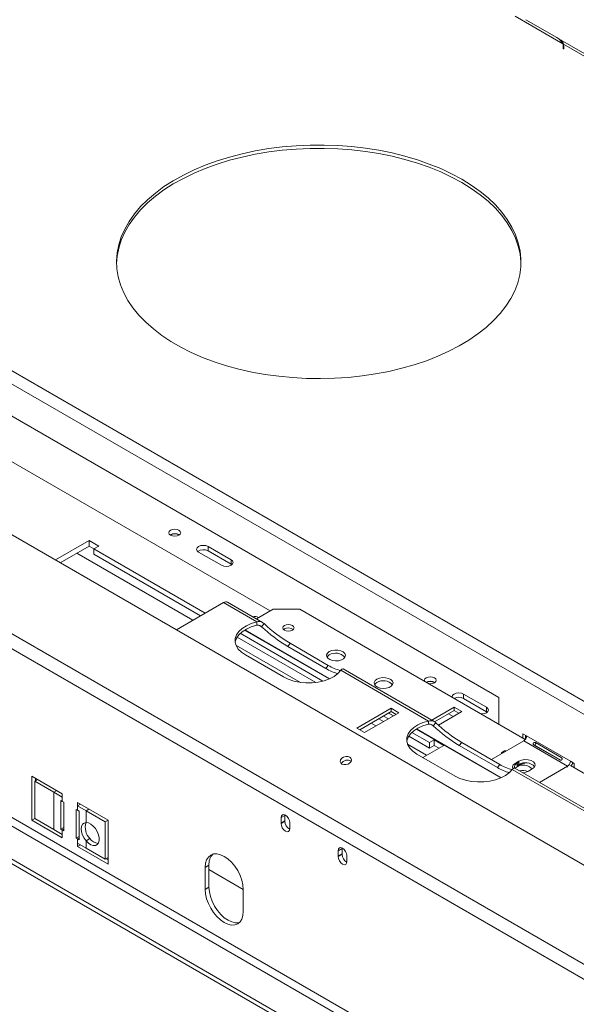
# Model space of a CAD drawing. Units: millimetres. Extents: x 102 to 5384, y 52 to 4098.
# Drawn here: x 3733 to 4051, y 1203 to 1764 of the extents above; entities that cross this region are included whole.
import ezdxf

# ---------------------------------------------------------------- set-up
doc = ezdxf.new("R2010")
doc.units = ezdxf.units.MM
doc.header["$LTSCALE"] = 20

msp = doc.modelspace()

# ---------------------------------------------------------------- linework, layer by layer
at = {"color": 7, "linetype": 'Continuous', "lineweight": 15}
for p, q in [((4043.0256695, 1750.6812047), (4015.9707734, 1766.2996638)), ((4022.0688435, 1764.3795785), (4039.6996237, 1754.2015456)), ((4083.2698188, 1729.0093447), (4040.4377685, 1753.735761)), ((4043.3044633, 1749.1774957), (4043.3044633, 1747.7980479)), ((4043.3044633, 1747.7980479), (4043.6121557, 1747.7980479)), ((4077.5666484, 1730.741122), (4043.4376199, 1750.4433908)), ((4043.4376199, 1750.4433908), (4043.4376199, 1748.5590659)), ((4043.6121557, 1747.7980479), (4043.6121557, 1749.2510712)), ((3435.5329595, 1733.3727445), (4912.8422039, 880.5402708)), ((3432.2693898, 1727.7200759), (4909.5786342, 874.8876022)), ((4824.8327412, 837.8670021), (3365.7559732, 1680.1740912)), ((4789.4582144, 801.7223687), (3323.8543069, 1647.7974953)), ((4786.2330201, 795.0068553), (3320.6291126, 1641.0819819)), ((3655.27999, 1580.7636555), (4006.6576674, 1377.9176401)), ((3633.3878812, 1567.3315152), (3876.1101775, 1427.210916)), ((4744.2199987, 718.1789585), (3358.2907076, 1518.2589081)), ((4727.9021499, 708.7588649), (3341.9728588, 1508.8388145)), ((4727.9021499, 706.2464316), (3341.9728588, 1506.3263812)), ((3772.8510955, 1467.3529218), (3753.632046, 1456.2580006)), ((3778.2903785, 1464.2128906), (3772.8510955, 1467.3529218)), ((3772.8510955, 1464.2123802), (3772.8510955, 1467.3529218)), ((3772.8510955, 1464.2123802), (3756.3521295, 1454.6877298)), ((3775.570737, 1462.6423646), (3772.8510955, 1464.2123802)), ((3775.570737, 1462.642875), (3778.2903785, 1464.2128906)), ((3839.1202244, 1425.9565368), (3775.570737, 1462.642875)), ((3775.570737, 1459.5023334), (3775.570737, 1462.642875)), ((3835.3007202, 1460.799869), (3848.3549993, 1453.2637942)), ((3853.7942822, 1456.4038254), (3840.7400032, 1463.9399002)), ((3840.7400032, 1461.427467), (3840.7400032, 1463.9399002)), ((3840.7400032, 1461.427467), (3853.7942822, 1453.8913921)), ((3836.4001409, 1424.386266), (3775.570737, 1459.5023334)), ((3853.7942822, 1453.8913921), (3853.7942822, 1456.4038254)), ((3853.7942822, 1453.8913921), (3854.2460164, 1453.5775944)), ((3849.4909672, 1431.9434392), (3822.6208163, 1416.4316312)), ((3849.4909672, 1431.9434392), (3868.5422611, 1420.9453614)), ((3871.79316, 1420.6292502), (3851.798472, 1432.1719379)), ((3877.7422276, 1428.1530785), (3868.2511613, 1422.6740025)), ((3892.9722198, 1428.1530785), (3877.7422276, 1428.1530785)), ((3892.9722198, 1428.1530785), (4021.6463396, 1353.8710903)), ((3868.5422611, 1420.9453614), (3868.5422611, 1419.0610364)), ((3869.583038, 1423.4428786), (3869.5025912, 1423.4893195)), ((3861.5619435, 1416.2963914), (3909.8167284, 1388.439497)), ((3871.2663642, 1418.1778907), (3872.6795314, 1419.9358572)), ((3884.2324076, 1416.9529249), (3883.7286665, 1416.5762743)), ((3902.1636532, 1386.4217984), (3857.3113873, 1412.3144604)), ((3906.2358205, 1387.2115279), (3859.0842968, 1414.4315231)), ((3886.1167214, 1406.9662079), (3887.5298886, 1408.7241744)), ((3886.1167214, 1406.9662079), (3907.8738531, 1394.4060831)), ((3887.5298886, 1408.7241744), (3909.2870203, 1396.1640496)), ((3883.7254388, 1389.5339612), (3861.9683071, 1402.094086)), ((3907.8738531, 1394.4060831), (3909.2870203, 1396.1640496)), ((3916.3803437, 1393.3290241), (3966.4493539, 1364.4247998)), ((3969.7002528, 1364.1086886), (3917.7374503, 1394.106176)), ((3999.5670648, 1372.2509892), (3986.5127858, 1379.7870641)), ((3986.5127858, 1377.2746308), (3986.5127858, 1379.7870641)), ((3986.5127858, 1377.2746308), (3999.5670648, 1369.7385559)), ((4006.6576674, 1362.5238666), (4006.6576674, 1377.9176401)), ((3945.2223469, 1371.6548402), (3925.6079174, 1360.3316711)), ((3949.5737732, 1369.1428152), (3945.2223469, 1371.6548402)), ((3945.2223469, 1369.7705152), (3945.2223469, 1371.6548402)), ((3981.0886033, 1372.2605232), (3968.3339672, 1364.8974285)), ((3981.0886033, 1370.3761982), (3969.9518459, 1363.947085)), ((3985.4400297, 1369.7484982), (3981.0886033, 1372.2605232)), ((3981.0886033, 1370.3761982), (3981.0886033, 1372.2605232)), ((3983.8079796, 1368.8063357), (3981.0886033, 1370.3761982)), ((3999.5670648, 1369.7385559), (3999.5670648, 1372.2509892)), ((3945.2223469, 1369.7705152), (3927.2399675, 1359.3895086)), ((3929.9593438, 1357.8196461), (3949.5737732, 1369.1428152)), ((3940.8343732, 1364.097667), (3938.114997, 1365.6675294)), ((3943.5544567, 1365.6679378), (3940.8350805, 1367.2378002)), ((3943.6891022, 1368.8853919), (3946.4084784, 1367.3155294)), ((3947.9417231, 1368.2006527), (3945.2223469, 1369.7705152)), ((3972.0891622, 1362.0412064), (3985.4400297, 1369.7484982)), ((3977.8250336, 1368.4921795), (3980.5444098, 1366.922317)), ((3999.5670648, 1369.7385559), (4000.0187999, 1369.4247575)), ((3925.6079174, 1360.3316711), (3929.9593438, 1357.8196461)), ((3959.4690363, 1359.7758298), (4007.7238212, 1331.9189355)), ((3966.4493539, 1364.4247998), (3966.4493539, 1362.5404748)), ((3969.173457, 1361.6573291), (3970.5866242, 1363.4152957)), ((3967.0334962, 1348.9732352), (3955.21848, 1355.7938988)), ((3967.0334962, 1352.1137768), (3956.9913896, 1357.9109615)), ((3969.7531377, 1353.6837924), (3967.0334962, 1352.1137768)), ((3975.1924206, 1350.5437612), (3969.7531377, 1353.6837924)), ((3969.7531377, 1350.5432508), (3969.7531377, 1353.6837924)), ((4022.4315879, 1355.9353291), (4020.2558747, 1357.1913416)), ((4020.2558747, 1357.1913416), (4020.2558747, 1354.6737886)), ((4021.8876596, 1356.2493322), (4021.8876596, 1354.2168331)), ((4047.4522894, 1341.4911856), (4022.4315879, 1355.9353291)), ((3963.2290926, 1343.6374789), (3975.1924206, 1350.5437612)), ((3967.0334962, 1352.1137768), (3967.0334962, 1348.9732352)), ((3969.7531377, 1350.5432508), (3967.0334962, 1348.9732352)), ((3972.4723371, 1348.9734904), (3969.7531377, 1350.5432508)), ((3984.0238142, 1350.4456463), (3985.4369813, 1352.2036128)), ((3984.0238142, 1350.4456463), (4005.7809459, 1337.8855215)), ((3985.4369813, 1352.2036128), (4007.1941131, 1339.643488)), ((4020.799803, 1353.1089948), (4002.3342234, 1342.4490426)), ((4020.799803, 1353.1089948), (4045.8205045, 1338.6648513)), ((4026.6526017, 1350.6960085), (4041.3386656, 1342.2179243)), ((4026.8259185, 1350.880983), (4042.0327753, 1342.1022515)), ((4042.1340096, 1343.5955004), (4027.4479456, 1352.0735846)), ((3981.6325316, 1333.0133996), (3959.8753999, 1345.5735244)), ((4005.7809459, 1337.8855215), (4007.1941131, 1339.643488)), ((4014.2874365, 1336.8084625), (4064.3564466, 1307.9042382)), ((4067.6073456, 1307.588127), (4015.6445431, 1337.5856144)), ((4018.0801616, 1341.4908794), (4015.9044484, 1340.2348669)), ((4016.9878707, 1338.34788), (4015.9304635, 1337.4822277)), ((4018.0801616, 1340.862771), (4016.9878707, 1340.2322049)), ((4016.9878707, 1338.34788), (4016.9878707, 1340.2322049)), ((4018.0801616, 1339.6065544), (4016.9878707, 1338.9759883)), ((4019.1635838, 1339.6038925), (4016.9878707, 1338.34788)), ((4018.0801616, 1339.6065544), (4018.0801616, 1341.4908794)), ((4023.5194445, 1335.8388232), (4025.6951577, 1337.0948357)), ((4029.797776, 1329.415127), (4045.8205045, 1338.6648513)), ((4047.4478551, 1338.9761924), (4125.229601, 1294.0737463)), ((4049.6280026, 1340.2351731), (4047.4522894, 1341.4911856)), ((4049.6280026, 1337.7176201), (4049.6280026, 1340.2351731)), ((3757.5340748, 1322.9542755), (3740.1283694, 1333.0023753)), ((3740.1283694, 1333.0023753), (3740.1283694, 1307.8780426)), ((3741.7990961, 1330.1535604), (3743.4311462, 1331.0957228)), ((3742.3040826, 1331.7463628), (3742.3040826, 1330.4450829)), ((3741.7990961, 1330.1535604), (3741.7990961, 1308.7978776)), ((3752.677662, 1323.873498), (3741.7990961, 1330.1535604)), ((3752.677662, 1323.873498), (3752.677662, 1302.5178152)), ((3757.5340748, 1321.0699505), (3752.677662, 1323.873498)), ((3757.5340748, 1321.0699505), (3757.5340748, 1322.9542755)), ((3757.5340748, 1321.0699505), (3757.5340748, 1318.5575173)), ((3756.7181824, 1319.0285219), (3757.5340748, 1318.5575173)), ((3756.7181824, 1302.6977057), (3756.7181824, 1319.0285219)), ((3757.5340748, 1318.5575173), (3758.3499673, 1318.0865126)), ((3758.3499673, 1318.0865126), (3758.3499673, 1301.7556963)), ((3765.4210351, 1297.6736558), (3765.4210351, 1314.004472)), ((3765.4210351, 1314.004472), (3766.2369275, 1313.5334673)), ((3783.6426329, 1307.8821257), (3766.2369275, 1317.9302256)), ((3766.2369275, 1317.9302256), (3766.2369275, 1316.0459006)), ((3767.8689776, 1316.9880631), (3766.2369275, 1316.0459006)), ((3766.2369275, 1313.5334673), (3766.2369275, 1316.0459006)), ((3771.0933403, 1313.2423532), (3766.2369275, 1316.0459006)), ((3741.7990961, 1308.8425326), (3740.1283694, 1307.8780426)), ((3741.7990961, 1308.7978776), (3752.677662, 1302.5178152)), ((3766.2369275, 1313.5334673), (3767.0528199, 1313.0624627)), ((3767.0528199, 1313.0624627), (3767.0528199, 1296.7316464)), ((3781.9719062, 1306.9622908), (3771.0933403, 1313.2423532)), ((3771.0933403, 1306.5257547), (3771.0933403, 1313.2423532)), ((3884.5413313, 1310.5606454), (3882.3656181, 1309.3046329)), ((3882.3656181, 1309.3046329), (3882.3656181, 1306.1640913)), ((3884.5550361, 1310.8514189), (3884.5413313, 1310.5606454)), ((3884.5413313, 1310.5606454), (3884.5413313, 1307.4201038)), ((3740.1283694, 1307.8780426), (3757.5340748, 1297.8299428)), ((3758.3499673, 1303.6397151), (3756.7181824, 1302.6977057)), ((3781.9719062, 1306.9622908), (3783.6039563, 1307.9044532)), ((3781.9719062, 1285.606608), (3781.9719062, 1306.9622908)), ((3783.6426329, 1282.757793), (3783.6426329, 1307.8821257)), ((3884.5413313, 1307.4201038), (3882.3656181, 1306.1640913)), ((3884.5451115, 1307.2608945), (3882.3693983, 1306.004882)), ((3887.2609727, 1303.3380633), (3887.2609727, 1306.4786048)), ((3752.677662, 1302.5178152), (3757.5340748, 1299.7142678)), ((3757.5340748, 1302.226701), (3756.7181824, 1302.6977057)), ((3757.5340748, 1302.226701), (3757.5340748, 1299.7142678)), ((3758.3499673, 1301.7556963), (3757.5340748, 1302.226701)), ((3757.5340748, 1297.8299428), (3757.5340748, 1299.7142678)), ((3765.4210351, 1297.6736558), (3767.0528199, 1298.6156651)), ((3766.2369275, 1297.2026511), (3765.4210351, 1297.6736558)), ((3766.2369275, 1294.6902178), (3766.2369275, 1297.2026511)), ((3767.0528199, 1296.7316464), (3766.2369275, 1297.2026511)), ((3773.2690535, 1297.3468481), (3771.0933403, 1296.0908356)), ((3766.2369275, 1294.6902178), (3766.2369275, 1292.8058929)), ((3766.2369275, 1294.6902178), (3771.0933403, 1291.8866704)), ((3767.8689776, 1293.7480554), (3766.2369275, 1292.8058929)), ((3766.2369275, 1292.8058929), (3783.6426329, 1282.757793)), ((3771.0933403, 1291.8866704), (3771.0933403, 1296.0908356)), ((3771.0933403, 1291.8866704), (3781.9719062, 1285.606608)), ((3917.1770289, 1291.7204582), (3915.0013157, 1290.4644457)), ((3917.1907337, 1292.0112317), (3917.1770289, 1291.7204582)), ((3917.1770289, 1291.7204582), (3917.1770289, 1288.5799166)), ((3781.9719062, 1285.606608), (3783.6426329, 1286.571098)), ((3782.5155692, 1285.920458), (3783.6426329, 1285.269818)), ((3915.0013157, 1290.4644457), (3915.0013157, 1287.3239041)), ((3917.1770289, 1288.5799166), (3915.0013157, 1287.3239041)), ((3917.1808091, 1288.4207073), (3915.0050959, 1287.1646948)), ((3919.8966703, 1284.4978761), (3919.8966703, 1287.6384176)), ((3841.2120034, 1282.184927), (3839.0362903, 1280.9289145)), ((3839.0362903, 1280.9289145), (3839.0362903, 1268.3667482)), ((3841.2120034, 1282.184927), (3841.2120034, 1269.6227607)), ((3860.793422, 1268.3622568), (3841.2120034, 1279.6663691)), ((3841.2120034, 1269.6227607), (3839.0362903, 1268.3667482)), ((3860.793422, 1255.8066234), (3860.793422, 1268.3687897))]:
    msp.add_line(p, q, dxfattribs=at)
at = {"color": 8, "linetype": 'Continuous', "lineweight": 15}
for p, q in [((4043.4377287, 1748.5586968), (4043.3044633, 1748.6356293)), ((4726.270365, 733.5655197), (3378.0896975, 1511.8536527)), ((3832.0480073, 1421.8738327), (3765.7793204, 1460.1299313)), ((3869.5025912, 1423.3964377), (3869.5025912, 1423.4893195)), ((3861.7156044, 1416.3893865), (3909.9961935, 1388.5175957)), ((3870.0325386, 1418.8901631), (3871.2663642, 1418.1778907)), ((3893.4270578, 1386.4404611), (3856.6096271, 1407.6947114)), ((3943.8464775, 1368.9762427), (3946.5658537, 1367.4063802)), ((3936.4822396, 1361.5852337), (3933.7628633, 1363.1550962)), ((3959.6226972, 1359.8688249), (4007.9032863, 1331.9970341)), ((3967.9396313, 1362.3696015), (3969.173457, 1361.6573291)), ((3965.400562, 1344.8910415), (3954.5167198, 1351.1741498)), ((4015.9044484, 1339.6067586), (4015.9044484, 1340.2348669)), ((4019.1635838, 1339.6038925), (4019.1635838, 1340.0898767)), ((4045.8205045, 1338.6648513), (4045.8205045, 1338.036743)), ((3754.3097121, 1324.8156604), (3752.677662, 1323.873498)), ((3772.7253904, 1314.1845156), (3771.0933403, 1313.2423532)), ((3757.5340748, 1302.226701), (3758.3499673, 1302.6977057)), ((3767.0528199, 1297.6736558), (3766.2369275, 1297.2026511))]:
    msp.add_line(p, q, dxfattribs=at)
at = {"color": 7, "linetype": 'Continuous', "lineweight": 15, "flags": 128}
for points in [[(3985.4400297, 1673.3955888), (3990.87456, 1670.033846), (3995.8943825, 1666.4636683), (4000.4755753, 1662.7020691), (4004.5963069, 1658.7669743), (4008.2369403, 1654.6771363), (4011.3801261, 1650.452045), (4014.0108857, 1646.1118351), (4016.1166822, 1641.6771894), (4017.6874805, 1637.1692412), (4018.7157952, 1632.6094729), (4019.1967258, 1628.0196138), (4019.1279805, 1623.4215367), (4018.5098868, 1618.8371535), (4017.3453903, 1614.288311), (4015.6400404, 1609.7966863), (4013.4019637, 1605.3836842), (4010.6418258, 1601.0703347), (4007.3727799, 1596.8771927), (4003.6104046, 1592.8242405), (3999.3726292, 1588.9307924), (3994.6796488, 1585.2154023), (3989.5538275, 1581.6957757), (3984.0195922, 1578.3886853), (3978.103316, 1575.309891), (3971.8331927, 1572.4740644), (3965.2391022, 1569.8947197), (3958.3524685, 1567.5841486), (3951.2061094, 1565.553362), (3943.8340806, 1563.8120376), (3936.2715133, 1562.3684735), (3928.5544464, 1561.229549), (3920.7196553, 1560.4006915), (3912.8044763, 1559.8858511), (3904.846629, 1559.687481), (3896.884036, 1559.8065267), (3888.9546427, 1560.2424208), (3881.0962364, 1560.9930861), (3873.3462658, 1562.0549453), (3865.7416632, 1563.4229383), (3858.3186678, 1565.0905458), (3851.1126538, 1567.049821), (3844.157961, 1569.291427), (3837.4877316, 1571.8046816), (3831.1337525, 1574.5776079), (3825.1263031, 1577.5969917), (3819.4940117, 1580.8484443), (3814.2637188, 1584.316471), (3809.4603491, 1587.9845451), (3805.1067927, 1591.8351866), (3801.2237965, 1595.8500453), (3797.8298646, 1600.0099886), (3794.9411707, 1604.2951926), (3792.5714806, 1608.6852363), (3790.7320872, 1613.159199), (3789.4317558, 1617.6957605), (3788.6766833, 1622.2733018), (3788.4704678, 1626.8700089), (3788.814092, 1631.4639764), (3789.7059185, 1636.0333119), (3791.1416972, 1640.5562405), (3793.1145861, 1645.0112084), (3795.6151834, 1649.3769856), (3798.6315727, 1653.6327672), (3802.1493794, 1657.7582725), (3806.1518396, 1661.7338416), (3810.6198798, 1665.5405289), (3815.5322077, 1669.1601941), (3820.8654139, 1672.5755877), (3826.5940831, 1675.7704337), (3832.6909158, 1678.7295074), (3839.1268576, 1681.4387073), (3845.8712384, 1683.8851229), (3852.8919181, 1686.0570959), (3860.1554401, 1687.944276), (3867.6271903, 1689.5376697), (3875.2715624, 1690.8296838), (3883.0521275, 1691.8141614), (3890.9318077, 1692.4864109), (3898.8730527, 1692.8432288), (3906.8380189, 1692.8829146), (3914.7887495, 1692.6052793), (3922.6873558, 1692.0116459), (3930.4961972, 1691.1048433), (3938.1780611, 1689.8891928), (3945.6963399, 1688.3704877), (3953.0152056, 1686.5559651), (3960.0997805, 1684.4542722), (3966.9163032, 1682.0754245), (3973.4322901, 1679.4307582), (3979.6166894, 1676.5328764), (3985.4400297, 1673.3955888)], [(3788.4777131, 1625.3529583), (3788.814092, 1629.5796514), (3789.7059185, 1634.1489869), (3791.1416972, 1638.6719156), (3793.1145861, 1643.1268835), (3795.6151834, 1647.4926607), (3798.6315727, 1651.7484423), (3802.1493794, 1655.8739476), (3806.1518396, 1659.8495166), (3810.6198798, 1663.656204), (3815.5322077, 1667.2758691), (3820.8654139, 1670.6912627), (3826.5940831, 1673.8861088), (3832.6909158, 1676.8451824), (3839.1268576, 1679.5543823), (3845.8712384, 1682.000798), (3852.8919181, 1684.172771), (3860.1554401, 1686.059951), (3867.6271903, 1687.6533447), (3875.2715624, 1688.9453589), (3883.0521275, 1689.9298365), (3890.9318077, 1690.602086), (3898.8730527, 1690.9589039), (3906.8380189, 1690.9985897), (3914.7887495, 1690.7209544), (3922.6873558, 1690.1273209), (3930.4961972, 1689.2205183), (3938.1780611, 1688.0048679), (3945.6963399, 1686.4861627), (3953.0152056, 1684.6716402), (3960.0997805, 1682.5699473), (3966.9163032, 1680.1910995), (3973.4322901, 1677.5464332), (3979.6166894, 1674.6485514), (3985.4400297, 1671.5112638)], [(3985.4400297, 1671.5112638), (3990.87456, 1668.149521), (3995.8943825, 1664.5793433), (4000.4755753, 1660.8177442), (4004.5963069, 1656.8826493), (4008.2369403, 1652.7928113), (4011.3801261, 1648.5677201), (4014.0108857, 1644.2275101), (4016.1166822, 1639.7928645), (4017.6874805, 1635.2849163), (4018.7157952, 1630.7251479), (4019.1967258, 1626.1352888), (4019.2238583, 1625.3529583)], [(3824.0957974, 1473.171592), (3822.9977491, 1473.5951436), (3821.7025129, 1473.7438751), (3820.4072767, 1473.5951436), (3819.3092284, 1473.171592), (3818.575536, 1472.5377022), (3818.3178975, 1471.7899782), (3818.575536, 1471.0422543), (3819.3092284, 1470.4083645), (3820.4072767, 1469.9848129), (3821.7025129, 1469.8360814), (3822.9977491, 1469.9848129), (3824.0957974, 1470.4083645), (3824.8294898, 1471.0422543), (3825.0871283, 1471.7899782), (3824.8294898, 1472.5377022), (3824.0957974, 1473.171592)], [(3840.7400032, 1463.9399002), (3839.4922211, 1464.4212089), (3838.0203617, 1464.590222), (3836.5485024, 1464.4212089), (3835.3007202, 1463.9399002), (3834.4669789, 1463.219571), (3834.1742079, 1462.3698846), (3834.4669789, 1461.5201983), (3835.3007202, 1460.799869)], [(3848.3549993, 1453.2637942), (3849.6027814, 1452.7824855), (3851.0746407, 1452.6134724), (3852.5465001, 1452.7824855), (3853.7942822, 1453.2637942), (3854.6280236, 1453.9841234), (3854.9207946, 1454.8338098), (3854.6280236, 1455.6834961), (3853.7942822, 1456.4038254)], [(3861.9683071, 1402.094086), (3859.6772358, 1403.6773478), (3857.9108271, 1405.4707152), (3856.7254771, 1407.4169315), (3856.1590305, 1409.4538599), (3856.2295722, 1411.5164674), (3856.9348501, 1413.5389011), (3858.2523466, 1415.456591), (3860.1399982, 1417.2083108), (3862.5375378, 1418.7381336), (3865.3684193, 1419.9972167), (3868.5422611, 1420.9453614)], [(3856.1771436, 1409.3160047), (3856.2295722, 1409.6321424), (3856.9348501, 1411.6545762), (3858.2523466, 1413.572266), (3860.1399982, 1415.3239859), (3862.5375378, 1416.8538087), (3865.3684193, 1418.1128918), (3868.5422611, 1419.0610364)], [(3884.2324076, 1418.8372499), (3883.5320649, 1418.2321733), (3883.2861372, 1417.5184368), (3883.5320649, 1416.8047003), (3884.2324076, 1416.1996237), (3885.2805446, 1415.7953244), (3886.5169065, 1415.6533534), (3887.7532683, 1415.7953244), (3888.8014053, 1416.1996237), (3889.501748, 1416.8047003), (3889.7476757, 1417.5184368), (3889.501748, 1418.2321733), (3888.8014053, 1418.8372499), (3887.7532683, 1419.2415492), (3886.5169065, 1419.3835202), (3885.2805446, 1419.2415492), (3884.2324076, 1418.8372499)], [(3909.8339969, 1403.9748383), (3908.8040051, 1403.1420469), (3908.2982303, 1402.1613116), (3908.3714812, 1401.1389102), (3909.0158198, 1400.1856359), (3910.1614221, 1399.4047907), (3911.6841444, 1398.8809913), (3913.4189759, 1398.6709995), (3915.1779208, 1398.7975712), (3916.7703701, 1399.2469902), (3918.0237573, 1399.9705553), (3918.8022583, 1400.8898567), (3919.0215106, 1401.905274), (3918.6577547, 1402.9067709), (3917.7504092, 1403.7858197), (3916.3977991, 1404.4471619), (3914.7465007, 1404.8191306), (3912.9754577, 1404.8614175), (3911.2765903, 1404.5694399), (3909.8339969, 1403.9748383)], [(3909.8339969, 1402.0905133), (3908.8040051, 1401.2577219), (3908.5101701, 1400.834654)], [(3916.3803437, 1393.3290241), (3914.7379311, 1391.4968042), (3912.5568989, 1389.8625711), (3909.906881, 1388.4785009), (3906.8724844, 1387.3887829), (3903.5505882, 1386.6282083), (3900.0472506, 1386.2210601), (3896.4743225, 1386.1803372), (3892.9458768, 1386.5073399), (3889.5745659, 1387.1916279), (3886.4680258, 1388.2113539), (3883.7254388, 1389.5339612)], [(3937.0304116, 1388.2746823), (3936.0004197, 1387.4418909), (3935.494645, 1386.4611556), (3935.5678958, 1385.4387542), (3936.2122345, 1384.4854799), (3937.3578368, 1383.7046348), (3938.880559, 1383.1808353), (3940.6153905, 1382.9708435), (3942.3743354, 1383.0974152), (3943.9667848, 1383.5468342), (3945.2201719, 1384.2703993), (3945.998673, 1385.1897007), (3946.2179252, 1386.205118), (3945.8541693, 1387.2066149), (3944.9468238, 1388.0856637), (3943.5942137, 1388.7470059), (3941.9429153, 1389.1189746), (3940.1718724, 1389.1612615), (3938.4730049, 1388.8692839), (3937.0304116, 1388.2746823)], [(3969.86858, 1389.0187558), (3968.7705317, 1389.4423074), (3967.4752955, 1389.591039), (3966.1800593, 1389.4423074), (3965.082011, 1389.0187558), (3964.3483186, 1388.3848661), (3964.0906801, 1387.6371421), (3964.2845558, 1386.9853432)], [(3966.3462244, 1385.7951673), (3967.4752955, 1385.6832452), (3968.7705317, 1385.8319768), (3969.86858, 1386.2555284), (3970.6022724, 1386.8894181), (3970.8599109, 1387.6371421), (3970.6022724, 1388.3848661), (3969.86858, 1389.0187558)], [(3937.0304116, 1386.3903573), (3936.0004197, 1385.5575659), (3935.7065847, 1385.134498)], [(3986.5127858, 1379.7870641), (3985.2650037, 1380.2683727), (3983.7931443, 1380.4373858), (3982.3212849, 1380.2683727), (3981.0735028, 1379.7870641), (3980.2397615, 1379.0667348), (3979.9469904, 1378.2170485), (3979.980587, 1377.9242173)], [(3996.3401699, 1368.4800311), (3996.8474233, 1368.4606363), (3998.3192827, 1368.6296494), (3999.5670648, 1369.110958), (4000.4008062, 1369.8312873), (4000.6935772, 1370.6809736), (4000.4008062, 1371.5306599), (3999.5670648, 1372.2509892)], [(3959.8753999, 1345.5735244), (3957.5843286, 1347.1567862), (3955.8179199, 1348.9501536), (3954.6325699, 1350.8963699), (3954.0661233, 1352.9332983), (3954.136665, 1354.9959058), (3954.8419428, 1357.0183396), (3956.1594394, 1358.9360294), (3958.047091, 1360.6877493), (3960.4446306, 1362.217572), (3963.2755121, 1363.4766551), (3966.4493539, 1364.4247998)], [(3954.0842364, 1352.7954431), (3954.136665, 1353.1115809), (3954.8419428, 1355.1340146), (3956.1594394, 1357.0517044), (3958.047091, 1358.8034243), (3960.4446306, 1360.3332471), (3963.2755121, 1361.5923302), (3966.4493539, 1362.5404748)], [(3917.0895898, 1339.8975973), (3918.1318014, 1339.5418508), (3919.3512891, 1339.5381464), (3920.5623971, 1339.8870481), (3921.580745, 1340.5354386), (3922.2512988, 1341.3846066), (3922.4719725, 1342.3052737), (3922.2091708, 1343.1572769), (3921.5029026, 1343.8109062), (3920.4606911, 1344.1666527), (3919.2412033, 1344.1703571), (3918.0300953, 1343.8214554), (3917.0117474, 1343.1730648), (3916.3411936, 1342.3238969), (3916.1205199, 1341.4032298), (3916.3833216, 1340.5512266), (3917.0895898, 1339.8975973)], [(4008.7919868, 1346.9305354), (4008.0916441, 1346.3254588), (4007.8457164, 1345.6117223)], [(4011.0433382, 1347.4767075), (4009.8401238, 1347.3348347), (4008.7919868, 1346.9305354)], [(4025.6951577, 1337.0948357), (4026.7677785, 1337.9791604), (4027.2517849, 1339.0219363), (4027.0887987, 1340.0973893), (4026.2984783, 1341.075804), (4024.9761481, 1341.8391689), (4023.2813006, 1342.2954112), (4021.4183595, 1342.3895011), (4019.6120228, 1342.1100902), (4018.0801616, 1341.4908794)], [(4014.2874365, 1336.8084625), (4012.6450238, 1334.9762426), (4010.4639917, 1333.3420095), (4007.8139737, 1331.9579394), (4004.7795772, 1330.8682213), (4001.457681, 1330.1076467), (3997.9543434, 1329.7004985), (3994.3814153, 1329.6597756), (3990.8529695, 1329.9867783), (3987.4816587, 1330.6710663), (3984.3751186, 1331.6907923), (3981.6325316, 1333.0133996)], [(4015.9044484, 1340.2348669), (4014.8318276, 1339.3505422), (4014.3478212, 1338.3077662), (4014.5108074, 1337.2323132), (4014.5806215, 1337.0946826)], [(4025.2796711, 1336.8549804), (4024.9964244, 1337.4628642), (4024.1538893, 1338.2791238), (4022.8978942, 1338.8932272), (4021.3645457, 1339.2386268), (4019.7200058, 1339.2778931), (4018.142486, 1339.0067711), (4018.1163613, 1338.9993438)], [(4022.4521949, 1340.4998764), (4020.6954451, 1340.2231033), (4019.1635838, 1339.6038925)], [(4020.2308567, 1334.9428406), (4021.9875832, 1335.2196124), (4023.5194445, 1335.8388232)], [(3887.2609727, 1306.4786048), (3887.0746544, 1307.667814), (3886.5440647, 1308.8910955), (3885.749981, 1309.9622157), (3884.8132954, 1310.7181063), (3883.8766099, 1311.0436898), (3883.0825262, 1310.8893991), (3882.5519364, 1310.2787235), (3882.3656181, 1309.3046329)], [(3771.0933403, 1296.0908356), (3769.9714873, 1297.6683772), (3769.1060599, 1299.4106597), (3768.5601902, 1301.1905855), (3768.3736988, 1302.8783107), (3768.5601902, 1304.3507177), (3769.1060599, 1305.5003958), (3769.9714873, 1306.2434771), (3771.0933403, 1306.5257547)], [(3771.0933403, 1306.5257547), (3772.4071201, 1306.3209883), (3773.8016666, 1305.6378111), (3775.1726422, 1304.5273373), (3776.4174729, 1303.0726506), (3777.4430228, 1301.382588), (3778.1725619, 1299.583597), (3778.5515075, 1297.810275), (3778.5515075, 1296.1952988), (3778.1725619, 1294.859498), (3777.4430228, 1293.902815), (3776.4174729, 1293.396827), (3775.1726422, 1293.3793913), (3773.8016666, 1293.8518122), (3772.4071201, 1294.7787441), (3771.0933403, 1296.0908356)], [(3882.3693983, 1306.004882), (3882.5148638, 1304.7919994), (3883.0350991, 1303.5212363), (3883.8452774, 1302.3997965), (3884.8132954, 1301.6105357), (3885.7813135, 1301.2821466), (3886.5914918, 1301.4681745), (3887.111727, 1302.1382868), (3887.2571925, 1303.1832184)], [(3919.8966703, 1287.6384176), (3919.710352, 1288.8276268), (3919.1797622, 1290.0509083), (3918.3856786, 1291.1220285), (3917.448993, 1291.8779191), (3916.5123075, 1292.2035026), (3915.7182238, 1292.0492119), (3915.187634, 1291.4385363), (3915.0013157, 1290.4644457)], [(3860.793422, 1268.3687897), (3860.5843934, 1270.9402164), (3859.9653405, 1273.6541639), (3858.9600531, 1276.4063368), (3857.6071638, 1279.0909704), (3855.9586635, 1281.604896), (3854.0779031, 1283.8515047), (3852.037159, 1285.7444606), (3849.9148561, 1287.2110185), (3847.7925532, 1288.1948194), (3845.7518092, 1288.6580563), (3843.8710488, 1288.5829274), (3842.2225484, 1287.9723198), (3840.8696592, 1286.8496989), (3839.8643718, 1285.2582062), (3839.2453189, 1283.259002), (3839.0362903, 1280.9289145)], [(3915.0050959, 1287.1646948), (3915.1505614, 1285.9518122), (3915.6707967, 1284.6810491), (3916.480975, 1283.5596093), (3917.448993, 1282.7703485), (3918.4170111, 1282.4419594), (3919.2271894, 1282.6279873), (3919.7474246, 1283.2980996), (3919.8928901, 1284.3430312)], [(3841.2120034, 1269.6227607), (3841.421032, 1267.051334), (3842.040085, 1264.3373864), (3843.0453724, 1261.5852136), (3844.3982616, 1258.90058), (3846.0467619, 1256.3866544), (3847.9275224, 1254.1400457), (3849.9682664, 1252.2470898), (3852.0905693, 1250.7805319), (3854.2128722, 1249.796731), (3856.2536162, 1249.3334941), (3858.1343767, 1249.408623), (3858.6171026, 1249.5247527)], [(3839.0362903, 1268.3667482), (3839.2453189, 1265.7953215), (3839.8643718, 1263.081374), (3840.8696592, 1260.3292012), (3842.2225484, 1257.6445675), (3843.8710488, 1255.1306419), (3845.7518092, 1252.8840333), (3847.7925532, 1250.9910774), (3849.9148561, 1249.5245195), (3852.037159, 1248.5407186), (3854.0779031, 1248.0774816), (3855.9586635, 1248.1526105), (3857.6071638, 1248.7632181), (3858.9600531, 1249.8858391), (3859.9653405, 1251.4773317), (3860.5843934, 1253.476536), (3860.793422, 1255.8066234)]]:
    msp.add_lwpolyline(points, dxfattribs=at)
at = {"color": 7, "linetype": 'Continuous', "lineweight": 15}
for centre, radius, start, end in [((4036.3894506, 1747.7426606), 7.2577161, 23.88395356, 62.864898808), ((4039.0368258, 1749.1639573), 4.267659, 0.181761315, 20.825450428), ((4039.406451, 1749.2443603), 4.2057101, 0.091424871, 16.56457797), ((4039.3500068, 1747.3478473), 4.2632888, 6.061699901, 16.505314752), ((3821.7025129, 1466.448034), 4.8387524, 57.605168321, 122.394831679), ((3821.7025129, 1466.5870497), 4.6093487, 57.309120524, 122.690879336), ((3838.0467753, 1456.5344384), 5.5852668, 61.170670322, 124.927602126), ((3850.8441135, 1430.0441003), 2.3320577, 65.84324205, 125.467216379), ((3867.3122562, 1419.2060167), 4.8108472, 62.916346495, 103.792682798), ((3930.0817004, 1480.6405283), 85.7952497, 226.722588194, 239.1734583), ((3931.4948676, 1482.3984948), 85.7952497, 226.722588194, 239.1734583), ((3886.483257, 1412.9192094), 4.6192189, 52.345257814, 119.161908383), ((3913.5329432, 1395.9786479), 7.1440257, 42.822520826, 121.182636874), ((3918.6228663, 1410.5162981), 19.3669902, 236.288098856, 258.553276156), ((3919.7794951, 1411.7547578), 18.7926104, 236.059627941, 259.468016052), ((3940.7293578, 1380.2784919), 7.1440257, 42.822520826, 121.182636874), ((3967.4667498, 1382.1614357), 4.9566953, 58.350153639, 118.54462784), ((3967.4663978, 1382.3033661), 4.7246975, 58.075334952, 118.568351972), ((3983.7922298, 1372.0211081), 5.916158, 62.622454617, 117.180989369), ((4027.9887932, 1424.1199667), 85.7952497, 226.722588194, 239.1734583), ((4029.4019604, 1425.8779332), 85.7952497, 226.722588194, 239.1734583), ((4018.8887815, 1356.0965465), 3.5464726, 302.60547834, 357.394521514), ((3920.2322457, 1338.3607771), 3.8032757, 56.672646359, 153.325081627), ((4016.5299591, 1353.9957365), 19.3669902, 236.288098856, 258.553276156), ((4017.6389545, 1355.1377525), 18.6860093, 236.015689151, 259.642210197), ((4017.8650961, 1337.9707132), 2.4256688, 111.201115423, 189.917583137), ((4021.794, 1333.6006865), 7.061377, 42.273824499, 121.731333199), ((4043.909483, 1341.6524029), 3.5464726, 302.60547834, 357.394521514), ((4041.3706338, 1343.1180111), 7.8033712, 325.970905589, 342.072193411), ((4020.3318948, 1328.1228431), 8.0459243, 69.16707722, 103.342832597), ((3779.3806441, 1303.612887), 8.7529871, 160.555325955, 225.714900517), ((3885.7661039, 1306.1651815), 3.400486, 180.018368091, 182.701934026), ((3887.9418171, 1307.421194), 3.400486, 180.018368091, 182.701934026), ((3889.5637379, 1307.1858981), 5.0191868, 179.143857821, 242.514575812), ((3884.1323547, 1303.3369731), 3.1286183, 357.183087763, 0.01996451), ((3778.588323, 1301.0248032), 6.4669917, 214.661527471, 264.976677344), ((3849.4746658, 1282.8408983), 8.2886602, 137.30536585, 184.53918135), ((3918.4018015, 1287.3249943), 3.400486, 180.018368091, 182.701934026), ((3920.5775147, 1288.5810068), 3.400486, 180.018368091, 182.701934026), ((3922.1994356, 1288.3457109), 5.0191869, 179.143858199, 242.514572884), ((3916.7680522, 1284.4967859), 3.1286183, 357.183087762, 0.01996451)]:
    msp.add_arc(centre, radius, start, end, dxfattribs=at)
for points, knots in [([(4043.4376199, 1750.4433908), (4043.3576921, 1750.8775927), (4043.2219886, 1751.6147917), (4042.5223509, 1752.5105484), (4041.3111432, 1753.2088165), (4040.485059, 1753.6850587)], [0, 0, 0, 0, 0.3130232178, 0.5314588231, 1, 1, 1, 1]), ([(3868.5422611, 1420.9453614), (3869.0229024, 1421.041445), (3869.9228466, 1421.2213503), (3871.0972396, 1420.9916987), (3872.0000015, 1420.5556357), (3872.467581, 1420.1291707), (3872.6795314, 1419.9358572)], [0, 0, 0, 0, 0.3091480077, 0.5788432868, 0.8090927298, 1, 1, 1, 1]), ([(3868.5422611, 1419.0610364), (3868.8445232, 1419.0723568), (3869.4139241, 1419.0936823), (3870.365646, 1418.8396838), (3870.9230927, 1418.4301058), (3871.2663642, 1418.1778907)], [0, 0, 0, 0, 0.3030012051, 0.5707932027, 1, 1, 1, 1]), ([(3917.719552, 1394.0790755), (3917.708518, 1394.0974431), (3917.6405718, 1394.2105487), (3917.3214992, 1394.1068488), (3916.8751756, 1393.8298104), (3916.5355425, 1393.4860904), (3916.3803437, 1393.3290241)], [0, 0, 0, 0, 0.0696794399, 0.4290789318, 0.7391118398, 1, 1, 1, 1]), ([(3966.4493539, 1364.4247998), (3966.9299951, 1364.5208834), (3967.8299394, 1364.7007887), (3969.0043324, 1364.4711371), (3969.9070943, 1364.0350741), (3970.3746738, 1363.6086091), (3970.5866242, 1363.4152957)], [0, 0, 0, 0, 0.30914800767, 0.57884328676, 0.80909272979, 1, 1, 1, 1]), ([(3966.4493539, 1362.5404748), (3966.751616, 1362.5517953), (3967.3210169, 1362.5731207), (3968.2727388, 1362.3191222), (3968.8301854, 1361.9095443), (3969.173457, 1361.6573291)], [0, 0, 0, 0, 0.3030012051, 0.5707932027, 1, 1, 1, 1]), ([(4027.4479456, 1352.0735846), (4027.316739, 1352.1090149), (4027.0840509, 1352.1718487), (4026.7941172, 1352.1667387), (4026.6026389, 1352.1026091), (4026.4844977, 1352.0308021), (4026.3822735, 1351.9327832), (4026.2940987, 1351.8035094), (4026.220075, 1351.6576432), (4026.1684782, 1351.5023577), (4026.1538263, 1351.3534643), (4026.1874883, 1351.1546103), (4026.343873, 1350.9159909), (4026.5411858, 1350.7753971), (4026.6526017, 1350.6960085)], [0, 0, 0, 0, 0.1676039194, 0.2972368743, 0.3507415766, 0.399119055, 0.4450983615, 0.4918305061, 0.5493096764, 0.6023315278, 0.6542153165, 0.7084900524, 0.8353941218, 1, 1, 1, 1]), ([(4027.9575465, 1351.7793983), (4027.8917087, 1351.7216759), (4027.6971116, 1351.5510656), (4027.4383721, 1351.1075613), (4027.1872444, 1350.7097241), (4027.1234439, 1350.4706654), (4027.1126979, 1350.4304007)], [0, 0, 0, 0, 0.17274425078, 0.51058050171, 0.9175668071, 1, 1, 1, 1]), ([(4041.3386656, 1342.2179243), (4041.4823931, 1342.1752635), (4041.7372864, 1342.0996068), (4042.0697907, 1342.0801333), (4042.2917738, 1342.1266471), (4042.4280596, 1342.1879761), (4042.5428817, 1342.27872), (4042.6357952, 1342.4052573), (4042.7030838, 1342.5550129), (4042.7360845, 1342.7210371), (4042.7258515, 1342.8843009), (4042.65482, 1343.1047349), (4042.4562406, 1343.3677208), (4042.2502983, 1343.5132979), (4042.1340096, 1343.5955004)], [0, 0, 0, 0, 0.1676039194, 0.2972368743, 0.3507415766, 0.399119055, 0.4450983615, 0.4918305061, 0.5493096764, 0.6023315278, 0.6542153165, 0.7084900524, 0.8353941218, 1, 1, 1, 1]), ([(4015.6266448, 1337.558514), (4015.6156108, 1337.5768815), (4015.5476645, 1337.6899871), (4015.228592, 1337.5862872), (4014.7822684, 1337.3092488), (4014.4426353, 1336.9655288), (4014.2874365, 1336.8084625)], [0, 0, 0, 0, 0.0696794398, 0.4290789317, 0.7391118397, 1, 1, 1, 1])]:
    msp.add_open_spline(points, degree=3, knots=knots, dxfattribs=at)

doc.saveas('drawing.dxf')
